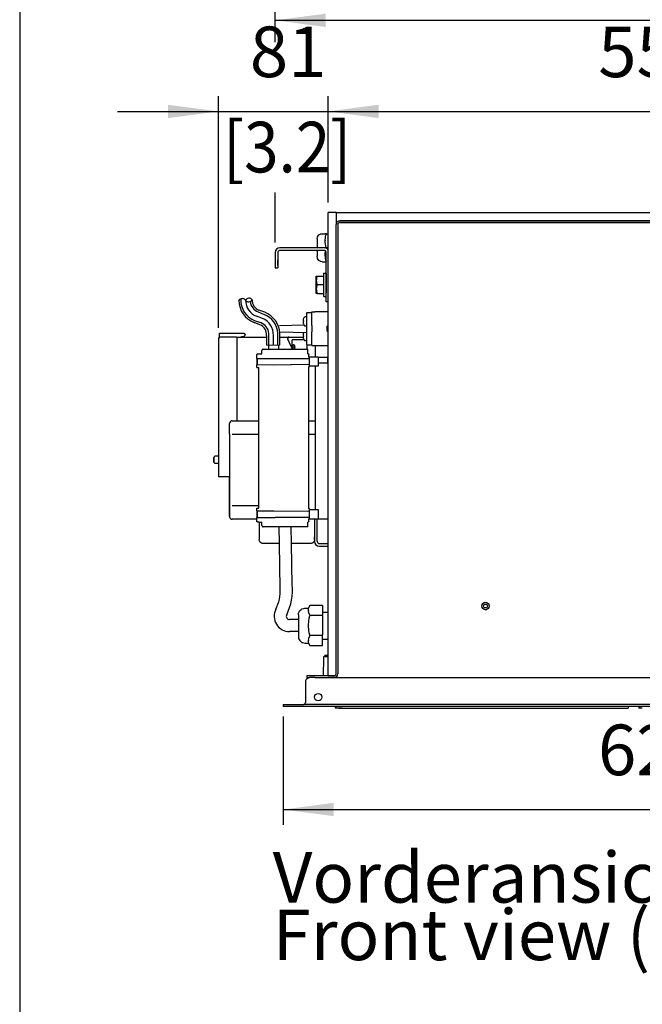
# Model space of a CAD drawing. Units: millimetres. Extents: x -15284 to -8913, y -1518 to 2954.
# Drawn here: x -15149 to -14687, y 1702 to 2431 of the extents above; entities that cross this region are included whole.
import ezdxf

# ---------------------------------------------------------------- set-up
doc = ezdxf.new("R2010")
doc.units = ezdxf.units.MM
doc.layers.add('1', color=7, linetype='Continuous')
doc.styles.add('CONVERTER_18', font='txt.shx', dxfattribs={"width": 0.9})
doc.dimstyles.new('ME10_DIM_43', dxfattribs={"dimtxt": 37.5, "dimasz": 37.5, "dimexe": 11.25, "dimexo": 7.5, "dimgap": 13.5, "dimtad": 1, "dimdec": 0, "dimdsep": 46, "dimtxsty": 'CONVERTER_18', "dimsah": 1, "dimcen": 0.09, "dimclrd": 6, "dimclre": 6, "dimclrt": 3, "dimadec": 0, "dimazin": 0, "dimtfac": 1, "dimtdec": 4, "dimtix": 1, "dimtmove": 0, "dimatfit": 3, "dimfxl": 1, "dimtolj": 1, "dimtzin": 0, "dimarcsym": 0})
doc.dimstyles.new('ME10_DIM_44', dxfattribs={"dimtxt": 37.5, "dimasz": 37.5, "dimexe": 11.25, "dimexo": 7.5, "dimgap": 13.5, "dimtad": 1, "dimdec": 0, "dimdsep": 46, "dimtxsty": 'CONVERTER_18', "dimsah": 1, "dimcen": 0.09, "dimclrd": 6, "dimclre": 6, "dimclrt": 3, "dimadec": 0, "dimazin": 0, "dimtfac": 1, "dimtdec": 4, "dimtix": 1, "dimtmove": 0, "dimatfit": 3, "dimfxl": 1, "dimtolj": 1, "dimtzin": 0, "dimarcsym": 0})
doc.dimstyles.new('ME10_DIM_45', dxfattribs={"dimtxt": 37.5, "dimasz": 37.5, "dimexe": 11.25, "dimexo": 7.5, "dimgap": 13.5, "dimtad": 1, "dimdec": 0, "dimdsep": 46, "dimtxsty": 'CONVERTER_18', "dimsah": 1, "dimcen": 0.09, "dimclrd": 6, "dimclre": 6, "dimclrt": 3, "dimadec": 0, "dimazin": 0, "dimtfac": 1, "dimtdec": 4, "dimtix": 1, "dimtmove": 0, "dimatfit": 3, "dimfxl": 1, "dimtolj": 1, "dimtzin": 0, "dimarcsym": 0})
doc.dimstyles.new('ME10_DIM_46', dxfattribs={"dimtxt": 37.5, "dimasz": 37.5, "dimexe": 11.25, "dimexo": 7.5, "dimgap": 13.5, "dimtad": 1, "dimdec": 0, "dimdsep": 46, "dimtxsty": 'CONVERTER_18', "dimsah": 1, "dimcen": 0.09, "dimclrd": 6, "dimclre": 6, "dimclrt": 3, "dimadec": 0, "dimazin": 0, "dimtfac": 1, "dimtdec": 4, "dimtix": 1, "dimtmove": 0, "dimatfit": 3, "dimfxl": 1, "dimtolj": 1, "dimtzin": 0, "dimarcsym": 0})

# ---------------------------------------------------------------- blocks, each defined once
blk = doc.blocks.new('_tb_frame_A3QV', base_point=(-1009.934, -95.117))
at = {"layer": '1', "color": 7, "linetype": 'Continuous'}
blk.add_line((-1009.934, 190.883), (-1009.934, -95.117), dxfattribs=at)
blk = doc.blocks.new('*D39')
at = {"layer": '1', "color": 6, "linetype": 'Continuous'}
for p, q in [((-14953.62, 1914.91), (-14953.62, 1834.86)), ((-14333.62, 1914.91), (-14333.62, 1834.86)), ((-14953.62, 1846.11), (-14333.62, 1846.11))]:
    blk.add_line(p, q, dxfattribs=at)
at = {"layer": '1', "color": 6}
for points in [[(-14916.12, 1851.05), (-14916.12, 1841.17), (-14953.62, 1846.11)], [(-14371.12, 1841.17), (-14371.12, 1851.05), (-14333.62, 1846.11)]]:
    blk.add_solid(points, dxfattribs=at)
at = {"layer": '1', "color": 3, "insert": (-14720.18, 1859.8), "char_height": 37.5, "attachment_point": 7, "rotation": 0.00014, "line_spacing_factor": 0.454545, "style": 'CONVERTER_18'}
blk.add_mtext('620', dxfattribs=at)
blk = doc.blocks.new('*D40')
at = {"layer": '1', "color": 6, "linetype": 'Continuous'}
for p, q in [((-15001.55, 2203.16), (-15001.55, 2374.66)), ((-14920.37, 2295.91), (-14920.37, 2374.66)), ((-15076.55, 2363.41), (-15001.55, 2363.41)), ((-15001.55, 2363.41), (-14920.37, 2363.41)), ((-14920.37, 2363.41), (-14845.37, 2363.41))]:
    blk.add_line(p, q, dxfattribs=at)
at = {"layer": '1', "color": 6}
for points in [[(-15039.05, 2358.47), (-15039.05, 2368.35), (-15001.55, 2363.41)], [(-14882.87, 2368.35), (-14882.87, 2358.47), (-14920.37, 2363.41)]]:
    blk.add_solid(points, dxfattribs=at)
at = {"layer": '1', "color": 3, "insert": (-14978.33, 2377.1), "char_height": 37.5, "attachment_point": 7, "rotation": 0.00014, "line_spacing_factor": 0.454545, "style": 'CONVERTER_18'}
blk.add_mtext('81', dxfattribs=at)
blk = doc.blocks.new('*D41')
at = {"layer": '1', "color": 6, "linetype": 'Continuous'}
for p, q in [((-14959.62, 2414.69), (-14959.62, 2442.16)), ((-14327.62, 2266.31), (-14327.62, 2442.16)), ((-14959.62, 2430.91), (-14327.62, 2430.91)), ((-14959.62, 2266.31), (-14959.62, 2303.26))]:
    blk.add_line(p, q, dxfattribs=at)
at = {"layer": '1', "color": 6}
for points in [[(-14922.12, 2435.85), (-14922.12, 2425.97), (-14959.62, 2430.91)], [(-14365.12, 2425.97), (-14365.12, 2435.85), (-14327.62, 2430.91)]]:
    blk.add_solid(points, dxfattribs=at)
at = {"layer": '1', "color": 3, "insert": (-14718.77, 2444.6), "char_height": 37.5, "attachment_point": 7, "rotation": 0.00014, "line_spacing_factor": 0.454545, "style": 'CONVERTER_18'}
blk.add_mtext('632', dxfattribs=at)
blk = doc.blocks.new('*D42')
at = {"layer": '1', "color": 6, "linetype": 'Continuous'}
for p, q in [((-14920.37, 2295.91), (-14920.37, 2374.66)), ((-14366.87, 2283.51), (-14366.87, 2374.66)), ((-14920.37, 2363.41), (-14366.87, 2363.41))]:
    blk.add_line(p, q, dxfattribs=at)
at = {"layer": '1', "color": 6}
for points in [[(-14882.87, 2368.35), (-14882.87, 2358.47), (-14920.37, 2363.41)], [(-14404.37, 2358.47), (-14404.37, 2368.35), (-14366.87, 2363.41)]]:
    blk.add_solid(points, dxfattribs=at)
at = {"layer": '1', "color": 3, "insert": (-14720, 2377.1), "char_height": 37.5, "attachment_point": 7, "rotation": 0.00014, "line_spacing_factor": 0.454545, "style": 'CONVERTER_18'}
blk.add_mtext('554', dxfattribs=at)

msp = doc.modelspace()

# ---------------------------------------------------------------- linework, layer by layer
at = {"color": 3, "linetype": 'Continuous'}
for p, q in [((-14914.369, 2288.409), (-14920.369, 2288.409)), ((-14920.369, 1945.159), (-14920.369, 2288.409)), ((-14914.369, 2288.409), (-14379.269, 2288.409)), ((-14936.211, 1943.001), (-14935.205, 1943.673)), ((-14936.119, 1945.159), (-14936.119, 1943.909)), ((-14930.119, 1945.159), (-14936.119, 1945.159)), ((-14935.205, 1943.673), (-14934.019, 1943.909)), ((-14920.369, 1945.159), (-14930.119, 1945.159)), ((-14937.119, 1940.809), (-14937.119, 1925.509)), ((-14953.619, 1923.909), (-14953.619, 1922.409)), ((-14333.619, 1922.409), (-14953.619, 1922.409)), ((-14938.719, 1923.909), (-14938.125, 1924.024)), ((-14938.125, 1924.024), (-14937.615, 1924.351)), ((-14937.615, 1924.351), (-14937.264, 1924.843)), ((-14937.264, 1924.843), (-14937.241, 1924.897)), ((-14937.241, 1924.897), (-14937.121, 1925.431)), ((-14937.121, 1925.431), (-14937.119, 1925.509))]:
    msp.add_line(p, q, dxfattribs=at)
at = {"color": 6, "linetype": 'Continuous'}
for p, q in [((-14914.369, 2288.409), (-14914.369, 2279.559)), ((-14914.369, 1946.759), (-14914.369, 2279.559)), ((-14914.369, 1946.759), (-14914.369, 2279.559)), ((-14913.119, 2279.559), (-14913.119, 1946.759)), ((-14911.519, 2282.409), (-14379.269, 2282.409)), ((-14379.269, 2282.409), (-14911.519, 2282.409)), ((-14911.519, 2281.159), (-14375.719, 2281.159)), ((-14928.519, 2269.028), (-14928.273, 2270.369)), ((-14928.273, 2270.369), (-14927.245, 2271.858)), ((-14927.245, 2271.858), (-14925.642, 2272.7)), ((-14925.642, 2272.7), (-14924.737, 2272.809)), ((-14924.737, 2272.809), (-14922.531, 2272.809)), ((-14921.692, 2272.809), (-14922.531, 2272.809)), ((-14922.531, 2267.79), (-14922.319, 2270.029)), ((-14922.319, 2270.029), (-14922.291, 2270.186)), ((-14922.291, 2270.186), (-14921.692, 2272.537)), ((-14921.692, 2272.809), (-14921.694, 2272.673)), ((-14921.694, 2272.673), (-14921.692, 2272.537)), ((-14921.692, 2272.809), (-14920.369, 2272.809)), ((-14928.519, 2269.028), (-14928.519, 2264.455)), ((-14928.519, 2264.455), (-14928.519, 2262.409)), ((-14922.531, 2267.79), (-14922.531, 2267.429)), ((-14922.478, 2266.397), (-14922.531, 2267.429)), ((-14922.291, 2265.033), (-14922.478, 2266.397)), ((-14921.692, 2262.682), (-14922.291, 2265.033)), ((-14921.707, 2262.077), (-14921.692, 2262.137)), ((-14921.692, 2262.682), (-14921.694, 2262.409)), ((-14921.694, 2262.409), (-14921.692, 2262.137)), ((-14920.369, 2262.409), (-14921.692, 2262.409)), ((-14928.519, 2260.409), (-14928.519, 2260.364)), ((-14928.519, 2260.364), (-14928.519, 2256.115)), ((-14928.273, 2254.45), (-14928.519, 2256.115)), ((-14922.531, 2257.39), (-14922.478, 2258.422)), ((-14922.531, 2257.39), (-14922.531, 2257.029)), ((-14922.319, 2254.789), (-14922.531, 2257.029)), ((-14922.478, 2258.422), (-14922.291, 2259.786)), ((-14922.291, 2254.633), (-14922.319, 2254.789)), ((-14922.291, 2259.786), (-14922.228, 2260.035)), ((-14921.692, 2252.282), (-14922.291, 2254.633)), ((-14927.245, 2252.961), (-14928.273, 2254.45)), ((-14925.642, 2252.119), (-14927.245, 2252.961)), ((-14924.737, 2252.009), (-14925.642, 2252.119)), ((-14924.737, 2252.009), (-14922.531, 2252.009)), ((-14922.531, 2252.009), (-14921.692, 2252.009)), ((-14921.692, 2252.282), (-14921.694, 2252.146)), ((-14921.694, 2252.146), (-14921.692, 2252.009)), ((-14921.692, 2252.009), (-14921.619, 2252.009)), ((-14929.073, 2241.41), (-14929.119, 2241.344)), ((-14929.119, 2228.475), (-14929.119, 2241.344)), ((-14929.073, 2241.41), (-14928.369, 2241.409)), ((-14928.509, 2241.046), (-14928.881, 2239.809)), ((-14928.369, 2241.409), (-14928.509, 2241.046)), ((-14928.369, 2241.409), (-14923.619, 2241.409)), ((-14923.619, 2243.359), (-14923.579, 2243.509)), ((-14923.619, 2243.359), (-14923.619, 2226.873)), ((-14923.579, 2243.509), (-14923.421, 2243.641)), ((-14923.421, 2243.641), (-14923.319, 2243.659)), ((-14923.319, 2243.659), (-14921.919, 2243.659)), ((-14921.919, 2243.659), (-14921.816, 2243.641)), ((-14921.816, 2243.641), (-14921.659, 2243.509)), ((-14929.027, 2238.961), (-14929.073, 2238.161)), ((-14929.073, 2238.161), (-14928.983, 2237.039)), ((-14928.984, 2232.78), (-14929.073, 2231.661)), ((-14928.881, 2239.809), (-14929.027, 2238.961)), ((-14928.881, 2233.309), (-14928.984, 2232.78)), ((-14928.983, 2237.039), (-14928.881, 2236.506)), ((-14928.881, 2236.506), (-14928.369, 2234.909)), ((-14928.369, 2234.909), (-14928.881, 2233.309)), ((-14923.619, 2234.909), (-14928.369, 2234.909)), ((-14929.119, 2228.475), (-14929.073, 2228.409)), ((-14929.073, 2231.661), (-14929.027, 2230.858)), ((-14928.369, 2228.409), (-14929.073, 2228.409)), ((-14929.027, 2230.858), (-14928.881, 2230.006)), ((-14928.881, 2230.006), (-14928.51, 2228.774)), ((-14928.51, 2228.774), (-14928.369, 2228.409)), ((-14928.369, 2228.409), (-14923.619, 2228.409)), ((-14923.619, 2226.873), (-14923.579, 2226.309)), ((-14923.579, 2226.309), (-14923.421, 2226.178)), ((-14923.421, 2226.178), (-14923.319, 2226.159)), ((-14923.319, 2226.159), (-14921.919, 2226.159)), ((-14921.919, 2226.159), (-14921.816, 2226.178)), ((-14921.816, 2226.178), (-14921.659, 2226.309)), ((-14921.659, 2226.309), (-14921.619, 2226.459)), ((-14938.588, 2209.761), (-14937.837, 2211.133)), ((-14937.837, 2211.133), (-14937.714, 2211.223)), ((-14937.714, 2211.223), (-14937.622, 2211.24)), ((-14936.418, 2211.24), (-14937.622, 2211.24)), ((-14936.418, 2213.948), (-14935.971, 2214.407)), ((-14936.418, 2213.948), (-14936.418, 2190.855)), ((-14935.971, 2214.407), (-14935.92, 2214.393)), ((-14935.92, 2214.393), (-14932.369, 2214.409)), ((-14932.369, 2214.909), (-14930.139, 2214.909)), ((-14932.369, 2204.744), (-14932.369, 2214.909)), ((-14920.369, 2214.909), (-14930.139, 2214.909)), ((-14956.277, 2204.693), (-14938.176, 2205.259)), ((-14938.869, 2208.525), (-14938.87, 2208.47)), ((-14938.87, 2208.47), (-14938.863, 2208.335)), ((-14938.861, 2207.455), (-14938.87, 2207.309)), ((-14938.87, 2207.309), (-14938.869, 2207.254)), ((-14938.863, 2208.634), (-14938.869, 2208.525)), ((-14938.869, 2207.254), (-14938.863, 2207.145)), ((-14938.835, 2208.853), (-14938.863, 2208.634)), ((-14938.863, 2208.335), (-14938.841, 2208.238)), ((-14938.863, 2207.145), (-14938.835, 2206.926)), ((-14938.824, 2207.577), (-14938.861, 2207.455)), ((-14938.841, 2208.238), (-14938.757, 2208.157)), ((-14938.824, 2208.92), (-14938.835, 2208.853)), ((-14938.835, 2206.926), (-14938.824, 2206.859)), ((-14938.757, 2209.226), (-14938.824, 2208.92)), ((-14938.757, 2207.622), (-14938.824, 2207.577)), ((-14938.824, 2206.859), (-14938.757, 2206.553)), ((-14938.757, 2208.157), (-14938.588, 2208.157)), ((-14938.588, 2207.622), (-14938.757, 2207.622)), ((-14938.588, 2208.157), (-14938.588, 2207.622)), ((-14938.588, 2206.019), (-14937.837, 2204.646)), ((-14937.837, 2204.646), (-14937.714, 2204.556)), ((-14937.714, 2204.556), (-14937.622, 2204.54)), ((-14937.622, 2204.54), (-14936.418, 2204.54)), ((-14932.369, 2204.759), (-14932.369, 2200.862)), ((-14921.019, 2203.809), (-14921.017, 2203.86)), ((-14921.019, 2202.366), (-14921.019, 2203.809)), ((-14921.017, 2203.86), (-14920.987, 2204.06)), ((-14920.987, 2204.06), (-14920.916, 2204.25)), ((-14920.916, 2204.25), (-14920.809, 2204.422)), ((-14920.809, 2204.422), (-14920.67, 2204.568)), ((-14920.67, 2204.568), (-14920.504, 2204.684)), ((-14920.504, 2204.684), (-14920.369, 2204.742)), ((-15000.869, 2199.159), (-14991.369, 2199.159)), ((-15000.869, 2195.659), (-15000.869, 2199.159)), ((-14991.369, 2199.159), (-14983.125, 2199.159)), ((-14984.469, 2196.159), (-14984.469, 2196.659)), ((-14984.469, 2196.659), (-14983.125, 2196.659)), ((-14983.125, 2199.159), (-14982.891, 2199.139)), ((-14983.125, 2196.659), (-14982.891, 2196.68)), ((-14982.891, 2199.139), (-14982.659, 2199.072)), ((-14982.891, 2196.68), (-14982.659, 2196.747)), ((-14982.659, 2199.072), (-14982.435, 2198.956)), ((-14982.659, 2196.747), (-14982.435, 2196.863)), ((-14982.435, 2198.956), (-14982.235, 2198.793)), ((-14982.435, 2196.863), (-14982.235, 2197.026)), ((-14982.235, 2198.793), (-14982.072, 2198.593)), ((-14982.235, 2197.026), (-14982.072, 2197.225)), ((-14982.072, 2198.593), (-14981.956, 2198.37)), ((-14982.072, 2197.225), (-14981.956, 2197.449)), ((-14981.956, 2198.37), (-14981.89, 2198.137)), ((-14981.956, 2197.449), (-14981.89, 2197.682)), ((-14981.89, 2198.137), (-14981.869, 2197.909)), ((-14981.89, 2197.682), (-14981.869, 2197.909)), ((-14964.256, 2190.343), (-14964.256, 2198.878)), ((-14960.903, 2190.255), (-14960.903, 2197.343)), ((-14957.602, 2190.343), (-14957.602, 2198.878)), ((-14956.197, 2200.123), (-14936.418, 2199.505)), ((-14938.869, 2197.565), (-14938.87, 2197.51)), ((-14938.87, 2197.51), (-14938.863, 2197.375)), ((-14938.861, 2196.495), (-14938.87, 2196.349)), ((-14938.87, 2196.349), (-14938.869, 2196.294)), ((-14938.863, 2197.674), (-14938.869, 2197.565)), ((-14938.869, 2196.294), (-14938.863, 2196.184)), ((-14938.835, 2197.893), (-14938.863, 2197.674)), ((-14938.863, 2197.375), (-14938.841, 2197.278)), ((-14938.824, 2196.617), (-14938.861, 2196.495)), ((-14938.841, 2197.278), (-14938.757, 2197.197)), ((-14938.824, 2197.96), (-14938.835, 2197.893)), ((-14938.757, 2198.266), (-14938.824, 2197.96)), ((-14938.757, 2196.662), (-14938.824, 2196.617)), ((-14938.757, 2197.197), (-14938.588, 2197.197)), ((-14938.588, 2196.662), (-14938.757, 2196.662)), ((-14938.588, 2198.8), (-14938.176, 2199.56)), ((-14938.588, 2197.197), (-14938.588, 2196.662)), ((-14932.369, 2200.862), (-14932.369, 2200.106)), ((-14932.369, 2189.909), (-14932.369, 2200.106)), ((-14921.019, 2201.012), (-14921.019, 2202.366)), ((-14921.017, 2200.962), (-14921.019, 2201.012)), ((-14920.987, 2200.762), (-14921.017, 2200.962)), ((-14920.916, 2200.573), (-14920.987, 2200.762)), ((-14920.809, 2200.401), (-14920.916, 2200.573)), ((-14920.67, 2200.255), (-14920.809, 2200.401)), ((-14920.504, 2200.139), (-14920.67, 2200.255)), ((-14920.415, 2200.101), (-14920.504, 2200.139)), ((-14920.369, 2200.081), (-14920.415, 2200.101)), ((-15001.554, 2195.659), (-15001.554, 2092.659)), ((-15001.554, 2195.659), (-15000.869, 2195.659)), ((-14988.141, 2196.159), (-15000.869, 2196.159)), ((-14988.141, 2196.159), (-14966.055, 2196.159)), ((-14987.961, 2195.659), (-14987.961, 2134.159)), ((-14964.619, 2190.193), (-14964.619, 2187.355)), ((-14957.119, 2190.324), (-14957.119, 2187.355)), ((-14956.128, 2196.159), (-14949.316, 2196.159)), ((-14950.316, 2195.107), (-14950.316, 2195.16)), ((-14950.226, 2194.746), (-14950.226, 2194.693)), ((-14947.767, 2189.283), (-14950.226, 2194.693)), ((-14949.316, 2196.16), (-14938.86, 2196.16)), ((-14946.878, 2193.496), (-14947.056, 2194.16)), ((-14938.07, 2194.107), (-14947.056, 2194.107)), ((-14946.878, 2189.562), (-14946.878, 2193.496)), ((-14945.88, 2189.295), (-14946.878, 2189.562)), ((-14946.833, 2189.55), (-14946.833, 2189.603)), ((-14946.126, 2188.379), (-14945.88, 2189.295)), ((-14944.901, 2189.033), (-14944.867, 2189.291)), ((-14944.867, 2189.291), (-14944.867, 2189.344)), ((-14938.863, 2196.184), (-14938.841, 2196.001)), ((-14938.841, 2196.001), (-14938.824, 2195.899)), ((-14938.757, 2195.593), (-14938.824, 2195.899)), ((-14938.588, 2195.058), (-14937.837, 2193.686)), ((-14937.837, 2193.686), (-14937.714, 2193.596)), ((-14937.714, 2193.596), (-14937.622, 2193.579)), ((-14937.622, 2193.579), (-14936.418, 2193.579)), ((-14936.418, 2190.855), (-14935.92, 2190.409)), ((-14935.92, 2190.409), (-14932.369, 2190.409)), ((-14935.869, 2187.355), (-14935.869, 2190.409)), ((-14932.369, 2189.909), (-14920.369, 2189.909)), ((-14930.139, 2189.909), (-14929.619, 2189.909)), ((-14929.619, 2181.33), (-14929.619, 2189.909)), ((-14947.898, 2187.355), (-14946.126, 2188.379)), ((-14946.189, 2188.342), (-14947.06, 2188.576)), ((-14960.569, 2175.355), (-14972.838, 2175.569)), ((-14934.188, 2175.816), (-14960.569, 2175.355)), ((-14935.508, 2175.793), (-14960.569, 2175.355)), ((-14959.638, 2180.344), (-14934.188, 2180.345)), ((-14927.688, 2181.342), (-14934.569, 2181.342)), ((-14934.188, 2174.542), (-14934.188, 2181.342)), ((-14927.688, 2174.542), (-14934.188, 2174.542)), ((-14929.619, 2068.373), (-14929.619, 2174.542)), ((-14927.688, 2181.342), (-14927.688, 2174.542)), ((-14920.569, 2181.109), (-14927.688, 2181.109)), ((-14927.688, 2177.209), (-14920.569, 2177.209)), ((-14920.569, 2181.109), (-14920.369, 2180.909)), ((-14920.569, 2177.209), (-14920.569, 2181.109)), ((-14920.369, 2177.409), (-14920.569, 2177.209)), ((-14993.369, 2124.159), (-14993.369, 2132.159)), ((-14991.369, 2134.159), (-14971.769, 2134.159)), ((-14934.569, 2134.159), (-14929.619, 2134.159)), ((-14993.369, 2124.159), (-14993.369, 2071.159)), ((-14991.369, 2124.159), (-14971.769, 2124.159)), ((-14934.569, 2124.159), (-14929.619, 2124.159)), ((-15004.955, 2106.886), (-15004.964, 2106.734)), ((-15004.964, 2104.987), (-15004.964, 2106.734)), ((-15004.964, 2106.734), (-15004.964, 2103.785)), ((-15004.964, 2103.785), (-15004.964, 2104.987)), ((-15004.955, 2103.633), (-15004.964, 2103.785)), ((-15004.881, 2107.182), (-15004.955, 2106.886)), ((-15004.881, 2103.337), (-15004.955, 2103.633)), ((-15004.739, 2107.452), (-15004.881, 2107.182)), ((-15004.739, 2103.067), (-15004.881, 2103.337)), ((-15004.536, 2107.68), (-15004.739, 2107.452)), ((-15004.536, 2102.839), (-15004.739, 2103.067)), ((-15004.285, 2107.853), (-15004.536, 2107.68)), ((-15004.285, 2102.666), (-15004.536, 2102.839)), ((-15003.998, 2107.961), (-15004.285, 2107.853)), ((-15003.998, 2102.558), (-15004.285, 2102.666)), ((-15003.695, 2108.009), (-15003.998, 2107.961)), ((-15003.695, 2102.509), (-15003.998, 2102.558)), ((-15001.554, 2108.009), (-15003.695, 2108.009)), ((-15001.554, 2102.509), (-15003.695, 2102.509)), ((-15000.792, 2092.659), (-15001.554, 2092.659)), ((-14993.369, 2092.659), (-15000.792, 2092.659)), ((-14993.369, 2071.159), (-14993.369, 2092.159)), ((-14993.369, 2063.174), (-14993.369, 2071.159)), ((-14993.369, 2071.159), (-14993.369, 2063.16)), ((-14971.769, 2071.159), (-14991.369, 2071.159)), ((-14973.069, 2067.337), (-14960.569, 2067.555)), ((-14960.569, 2067.555), (-14934.188, 2067.094)), ((-14960.569, 2067.555), (-14935.508, 2067.117)), ((-14934.188, 2068.368), (-14927.688, 2068.368)), ((-14934.188, 2061.568), (-14934.188, 2068.368)), ((-14927.688, 2068.368), (-14927.688, 2061.568)), ((-14993.369, 2063.16), (-14993.348, 2062.875)), ((-14973.069, 2061.159), (-14991.369, 2061.159)), ((-14934.188, 2062.565), (-14959.638, 2062.566)), ((-14934.569, 2061.568), (-14920.369, 2061.568)), ((-14934.363, 2062.566), (-14934.438, 2062.565)), ((-14930.369, 2061.568), (-14930.369, 2044.759)), ((-14928.369, 2047.503), (-14928.369, 2060.989)), ((-14956.377, 2043.014), (-14956.597, 2055.555)), ((-14947.38, 2043.171), (-14947.596, 2055.555)), ((-14930.369, 2055.409), (-14930.369, 2044.759)), ((-14955.821, 2009.954), (-14956.377, 2043.014)), ((-14946.862, 2012.203), (-14947.38, 2043.171)), ((-14932.548, 2043.159), (-14947.38, 2043.159)), ((-14931.973, 2043.506), (-14932.284, 2043.364)), ((-14931.68, 2043.683), (-14931.973, 2043.506)), ((-14931.409, 2043.892), (-14931.68, 2043.683)), ((-14931.163, 2044.131), (-14931.409, 2043.892)), ((-14930.946, 2044.396), (-14931.163, 2044.131)), ((-14930.761, 2044.684), (-14930.946, 2044.396)), ((-14930.61, 2044.992), (-14930.761, 2044.684)), ((-14930.495, 2045.314), (-14930.61, 2044.992)), ((-14930.418, 2045.648), (-14930.495, 2045.314)), ((-14930.378, 2045.988), (-14930.418, 2045.648)), ((-14930.374, 2046.088), (-14930.378, 2045.988)), ((-14930.369, 2046.159), (-14930.374, 2046.088)), ((-14930.369, 2046.159), (-14930.369, 2048.159)), ((-14928.369, 2044.909), (-14928.369, 2047.503)), ((-14928.369, 2044.909), (-14928.369, 2047.503)), ((-14928.369, 2044.909), (-14928.369, 2044.759)), ((-14928.369, 2044.909), (-14928.369, 2044.759)), ((-14926.769, 2043.159), (-14920.369, 2043.159)), ((-14926.769, 2043.159), (-14920.369, 2043.159)), ((-14926.769, 2041.159), (-14920.369, 2041.159)), ((-14926.769, 2041.159), (-14920.369, 2041.159)), ((-14942.25, 1991.656), (-14941.78, 1992.581)), ((-14941.78, 1992.581), (-14941.337, 1993.535)), ((-14941.337, 1993.535), (-14940.23, 1994.397)), ((-14940.23, 1994.397), (-14939.693, 1994.836)), ((-14939.693, 1994.836), (-14938.198, 1995.171)), ((-14938.198, 1995.171), (-14937.641, 1995.373)), ((-14937.641, 1995.373), (-14934.884, 1995.41)), ((-14933.835, 1997.222), (-14934.884, 1995.41)), ((-14934.884, 1993.795), (-14934.818, 1994.54)), ((-14934.884, 1993.795), (-14934.884, 1993.534)), ((-14934.619, 1991.918), (-14934.884, 1993.534)), ((-14934.818, 1994.54), (-14934.584, 1995.525)), ((-14934.584, 1991.805), (-14934.619, 1991.918)), ((-14934.584, 1995.525), (-14933.835, 1997.222)), ((-14924.369, 1997.222), (-14933.835, 1997.222)), ((-14924.369, 1997.222), (-14924.369, 1990.108)), ((-14924.369, 1992.409), (-14920.369, 1992.409)), ((-14942.369, 1990.475), (-14942.25, 1991.656)), ((-14942.369, 1990.475), (-14942.369, 1974.16)), ((-14934.884, 1982.409), (-14934.603, 1985.998)), ((-14934.603, 1985.998), (-14934.244, 1987.889)), ((-14933.835, 1990.108), (-14934.584, 1991.805)), ((-14934.244, 1987.889), (-14933.835, 1989.517)), ((-14933.835, 1990.108), (-14933.838, 1989.812)), ((-14933.838, 1989.812), (-14933.835, 1989.517)), ((-14924.369, 1989.812), (-14933.835, 1989.812)), ((-14924.369, 1989.517), (-14924.369, 1990.108)), ((-14924.369, 1989.517), (-14924.369, 1975.302)), ((-14934.603, 1978.821), (-14934.884, 1982.409)), ((-14934.244, 1976.93), (-14934.603, 1978.821)), ((-14942.369, 1974.16), (-14942.25, 1973.163)), ((-14942.25, 1973.163), (-14942.153, 1972.935)), ((-14942.153, 1972.935), (-14941.337, 1971.283)), ((-14941.337, 1971.283), (-14941.027, 1971.027)), ((-14941.027, 1971.027), (-14939.693, 1969.983)), ((-14934.884, 1971.285), (-14934.619, 1972.901)), ((-14934.884, 1971.285), (-14934.884, 1971.024)), ((-14934.818, 1970.279), (-14934.884, 1971.024)), ((-14934.584, 1969.294), (-14934.818, 1970.279)), ((-14934.619, 1972.901), (-14934.584, 1973.014)), ((-14934.584, 1973.014), (-14933.835, 1974.711)), ((-14933.835, 1975.302), (-14934.244, 1976.93)), ((-14933.835, 1975.302), (-14933.838, 1975.006)), ((-14933.838, 1975.006), (-14933.835, 1974.711)), ((-14924.369, 1975.006), (-14933.835, 1975.006)), ((-14924.369, 1974.711), (-14924.369, 1975.302)), ((-14924.369, 1967.597), (-14924.369, 1974.711)), ((-14924.369, 1972.409), (-14920.369, 1972.409)), ((-14939.693, 1969.983), (-14939.216, 1969.871)), ((-14939.216, 1969.871), (-14937.641, 1969.409)), ((-14937.641, 1969.409), (-14934.884, 1969.409)), ((-14934.884, 1969.409), (-14933.835, 1967.597)), ((-14933.835, 1967.597), (-14934.584, 1969.294)), ((-14933.835, 1967.597), (-14924.369, 1967.597)), ((-14923.839, 1958.527), (-14924.072, 1945.159)), ((-14923.777, 1958.868), (-14923.839, 1958.527)), ((-14923.613, 1959.143), (-14923.777, 1958.868)), ((-14923.546, 1959.217), (-14923.613, 1959.143)), ((-14923.221, 1959.433), (-14923.546, 1959.217)), ((-14922.839, 1959.509), (-14923.221, 1959.433)), ((-14922.839, 1959.509), (-14920.369, 1959.509)), ((-14922.619, 1960.509), (-14920.369, 1960.509)), ((-14922.619, 1960.509), (-14922.619, 1959.509)), ((-14915.969, 1945.159), (-14920.369, 1945.159)), ((-14920.369, 1945.159), (-14915.969, 1945.159)), ((-14913.619, 1943.909), (-14915.969, 1943.909)), ((-14913.119, 1943.909), (-14913.619, 1943.909)), ((-14913.619, 1943.909), (-14913.119, 1943.909)), ((-14348.935, 1923.909), (-14938.303, 1923.909)), ((-14914.118, 1922.409), (-14914.959, 1921.717)), ((-14914.959, 1921.717), (-14914.959, 1921.109)), ((-14909.815, 1921.109), (-14914.959, 1921.109)), ((-14912.422, 1921.109), (-14697.806, 1921.11)), ((-14697.806, 1922.409), (-14698.687, 1922.409)), ((-14697.806, 1922.409), (-14697.806, 1921.109)), ((-14689.815, 1922.409), (-14689.815, 1921.109)), ((-14689.625, 1922.409), (-14689.815, 1922.409)), ((-14689.815, 1922.409), (-14688.57, 1922.397)), ((-14687.383, 1921.109), (-14689.815, 1921.109)), ((-14689.625, 1922.409), (-14688.57, 1922.397))]:
    msp.add_line(p, q, dxfattribs=at)
at = {"color": 1, "linetype": 'Continuous'}
for p, q in [((-14923.219, 2262.409), (-14956.019, 2262.409)), ((-14959.619, 2258.809), (-14959.619, 2253.409)), ((-14957.619, 2258.809), (-14957.619, 2253.409)), ((-14923.219, 2260.409), (-14956.019, 2260.409)), ((-14921.619, 2228.409), (-14921.619, 2258.809)), ((-14920.369, 2260.899), (-14920.673, 2261.355)), ((-14959.619, 2253.409), (-14959.619, 2247.409)), ((-14959.619, 2247.409), (-14957.619, 2247.409)), ((-14957.619, 2249.167), (-14957.619, 2253.409)), ((-14957.619, 2253.409), (-14957.619, 2247.409)), ((-14921.659, 2243.509), (-14921.619, 2242.946)), ((-14921.619, 2243.359), (-14921.619, 2243.068)), ((-14921.619, 2243.068), (-14921.619, 2242.946)), ((-14921.619, 2242.946), (-14921.619, 2242.23)), ((-14921.619, 2242.23), (-14921.619, 2241.746)), ((-14921.619, 2241.746), (-14921.619, 2240.892)), ((-14921.619, 2240.892), (-14921.619, 2239.876)), ((-14921.619, 2239.876), (-14921.619, 2239.147)), ((-14921.619, 2239.147), (-14921.619, 2237.521)), ((-14921.619, 2237.521), (-14921.619, 2237.113)), ((-14921.619, 2237.113), (-14921.619, 2234.909)), ((-14921.619, 2234.909), (-14921.619, 2232.705)), ((-14921.619, 2232.705), (-14921.619, 2232.298)), ((-14921.619, 2232.298), (-14921.619, 2230.67)), ((-14921.619, 2230.67), (-14921.619, 2229.943)), ((-14921.619, 2229.943), (-14921.619, 2228.925)), ((-14921.619, 2222.409), (-14921.619, 2228.409)), ((-14920.369, 2222.409), (-14921.619, 2222.409)), ((-14973.069, 2183.288), (-14973.056, 2183.4)), ((-14973.069, 2180.355), (-14973.069, 2183.288)), ((-14973.056, 2183.4), (-14973.014, 2183.515)), ((-14973.014, 2183.515), (-14972.97, 2183.587)), ((-14972.97, 2183.587), (-14972.89, 2183.671)), ((-14972.89, 2183.671), (-14972.759, 2183.751)), ((-14972.759, 2183.751), (-14972.634, 2183.784)), ((-14972.634, 2183.784), (-14972.569, 2183.788)), ((-14972.569, 2183.788), (-14969.369, 2183.788)), ((-14969.369, 2183.781), (-14969.369, 2186.355)), ((-14968.368, 2187.355), (-14935.369, 2187.355)), ((-14935.369, 2186.355), (-14935.369, 2187.355)), ((-14935.369, 2183.788), (-14935.369, 2186.355)), ((-14935.369, 2183.788), (-14935.069, 2183.788)), ((-14935.069, 2183.788), (-14935.003, 2183.784)), ((-14935.003, 2183.784), (-14934.878, 2183.751)), ((-14934.878, 2183.751), (-14934.747, 2183.671)), ((-14934.747, 2183.671), (-14934.668, 2183.587)), ((-14934.668, 2183.587), (-14934.623, 2183.515)), ((-14934.623, 2183.515), (-14934.581, 2183.4)), ((-14934.581, 2183.4), (-14934.569, 2183.288)), ((-14934.569, 2181.342), (-14934.569, 2183.288)), ((-14972.838, 2180.355), (-14973.069, 2180.355)), ((-14973.069, 2173.574), (-14973.069, 2175.574)), ((-14972.838, 2175.569), (-14973.069, 2175.574)), ((-14972.838, 2180.354), (-14972.838, 2175.554)), ((-14972.838, 2175.569), (-14972.838, 2180.354)), ((-14971.769, 2069.359), (-14971.769, 2173.551)), ((-14934.569, 2069.101), (-14934.569, 2173.809)), ((-14973.069, 2067.337), (-14973.069, 2069.337)), ((-14972.838, 2067.356), (-14972.838, 2062.556)), ((-14972.838, 2062.556), (-14972.838, 2067.341)), ((-14973.069, 2062.555), (-14972.838, 2062.555)), ((-14973.069, 2059.622), (-14973.069, 2062.555)), ((-14973.056, 2059.51), (-14973.069, 2059.622)), ((-14973.014, 2059.395), (-14973.056, 2059.51)), ((-14972.97, 2059.323), (-14973.014, 2059.395)), ((-14972.89, 2059.239), (-14972.97, 2059.323)), ((-14972.759, 2059.159), (-14972.89, 2059.239)), ((-14972.634, 2059.126), (-14972.759, 2059.159)), ((-14972.569, 2059.122), (-14972.634, 2059.126)), ((-14971.369, 2059.122), (-14972.569, 2059.122)), ((-14971.369, 2059.122), (-14971.369, 2048.159)), ((-14969.369, 2056.555), (-14969.369, 2059.129)), ((-14935.069, 2059.122), (-14935.369, 2059.122)), ((-14935.369, 2056.555), (-14935.369, 2059.122)), ((-14935.003, 2059.126), (-14935.069, 2059.122)), ((-14934.878, 2059.159), (-14935.003, 2059.126)), ((-14934.747, 2059.239), (-14934.878, 2059.159)), ((-14934.668, 2059.323), (-14934.747, 2059.239)), ((-14934.623, 2059.395), (-14934.668, 2059.323)), ((-14934.581, 2059.51), (-14934.623, 2059.395)), ((-14934.569, 2059.622), (-14934.581, 2059.51)), ((-14934.569, 2059.622), (-14934.569, 2061.568)), ((-14935.369, 2055.555), (-14968.368, 2055.555)), ((-14935.369, 2055.555), (-14935.369, 2056.555)), ((-14971.369, 2048.159), (-14971.369, 2046.159)), ((-14971.363, 2046.088), (-14971.369, 2046.159)), ((-14971.363, 2046.088), (-14971.369, 2046.159)), ((-14971.359, 2045.988), (-14971.363, 2046.088)), ((-14971.359, 2045.988), (-14971.363, 2046.088)), ((-14971.32, 2045.648), (-14971.359, 2045.988)), ((-14971.32, 2045.648), (-14971.359, 2045.988)), ((-14971.242, 2045.314), (-14971.32, 2045.648)), ((-14971.242, 2045.314), (-14971.32, 2045.648)), ((-14971.127, 2044.992), (-14971.242, 2045.314)), ((-14971.127, 2044.992), (-14971.242, 2045.314)), ((-14970.976, 2044.684), (-14971.127, 2044.992)), ((-14970.976, 2044.684), (-14971.127, 2044.992)), ((-14970.791, 2044.396), (-14970.976, 2044.684)), ((-14970.791, 2044.396), (-14970.976, 2044.684)), ((-14970.574, 2044.131), (-14970.791, 2044.396)), ((-14970.329, 2043.892), (-14970.574, 2044.131)), ((-14970.058, 2043.683), (-14970.329, 2043.892)), ((-14970.058, 2043.683), (-14970.329, 2043.892)), ((-14969.764, 2043.506), (-14970.058, 2043.683)), ((-14969.764, 2043.506), (-14970.058, 2043.683)), ((-14969.453, 2043.364), (-14969.764, 2043.506)), ((-14969.453, 2043.364), (-14969.764, 2043.506)), ((-14969.127, 2043.258), (-14969.453, 2043.364)), ((-14969.127, 2043.258), (-14969.453, 2043.364)), ((-14968.792, 2043.19), (-14969.127, 2043.258)), ((-14968.792, 2043.19), (-14969.127, 2043.258)), ((-14968.451, 2043.161), (-14968.792, 2043.19)), ((-14968.451, 2043.161), (-14968.792, 2043.19)), ((-14968.365, 2043.159), (-14968.451, 2043.161)), ((-14968.365, 2043.159), (-14968.451, 2043.161)), ((-14959.369, 2043.159), (-14968.365, 2043.159)), ((-14956.38, 2043.159), (-14959.369, 2043.159))]:
    msp.add_line(p, q, dxfattribs=at)
at = {"color": 2, "linetype": 'Continuous'}
for p, q in [((-14930.119, 1943.909), (-14934.019, 1943.909)), ((-14930.119, 1943.909), (-14915.969, 1943.909)), ((-14915.969, 1943.909), (-14911.298, 1943.909)), ((-14911.298, 1943.909), (-14375.939, 1943.909))]:
    msp.add_line(p, q, dxfattribs=at)
at = {"color": 6, "linetype": 'Continuous'}
for centre, radius in [((-14803.619, 1996.909), 2.75), ((-14803.619, 1996.909), 1.4), ((-14927.619, 1929.409), 2.75)]:
    msp.add_circle(centre, radius, dxfattribs=at)
for centre, radius, start, end in [((-14911.519, 2279.559), 2.85, 90, 180), ((-14911.519, 2279.559), 1.6, 90, 180), ((-14933.588, 2207.89), 5.339, 159.485873, 165.50396), ((-14933.588, 2207.89), 5.339, 194.49604, 200.514127), ((-14933.588, 2196.929), 5.339, 159.485873, 165.50396), ((-14933.588, 2196.929), 5.339, 194.49604, 200.514127), ((-14991.369, 2132.159), 2, 90, 180), ((-14991.369, 2063.159), 2, 188.17934, 191.247307), ((-14991.369, 2063.159), 2, 188.182005, 270.00016), ((-14991.369, 2063.159), 2, 204.545134, 212.726646), ((-14991.369, 2063.159), 2, 220.909013, 229.090987), ((-14926.769, 2044.759), 3.6, 180, 270), ((-14926.769, 2044.759), 3.6, 180, 270), ((-14926.769, 2044.759), 1.6, 180, 270), ((-14926.769, 2044.759), 1.6, 180, 270), ((-14803.619, 1996.909), 2.75, 269.999655, 292.499405), ((-14915.969, 1946.759), 1.6, 270, 360), ((-14915.969, 1946.759), 2.85, 270, 0)]:
    msp.add_arc(centre, radius, start, end, dxfattribs=at)
at = {"color": 1, "linetype": 'Continuous'}
for centre, radius, start, end in [((-14956.019, 2258.809), 3.6, 90, 180), ((-14923.219, 2258.809), 3.6, 45.000051, 89.999969), ((-14956.019, 2258.809), 1.6, 90, 180), ((-14923.219, 2258.809), 1.6, 0, 90), ((-14968.369, 2186.355), 1, 89.993591, 180), ((-14968.369, 2056.555), 1, 180, 270.006409)]:
    msp.add_arc(centre, radius, start, end, dxfattribs=at)
at = {"color": 3, "linetype": 'Continuous'}
msp.add_arc((-14934.019, 1940.809), 3.1, 135, 180, dxfattribs=at)
at = {"color": 6, "linetype": 'Continuous'}
for points, knots in [([(-14949.316, 2196.16), (-14949.403, 2196.153), (-14949.578, 2196.14), (-14949.821, 2196.035), (-14950.031, 2195.875), (-14950.191, 2195.665), (-14950.296, 2195.421), (-14950.309, 2195.247), (-14950.316, 2195.16)], [0, 0, 0, 0, 0.2610521, 0.5221026, 0.7831504, 1.0441951, 1.305237, 1.5662773, 1.5662773, 1.5662773, 1.5662773]), ([(-14950.316, 2195.16), (-14950.312, 2195.088), (-14950.304, 2194.946), (-14950.252, 2194.812), (-14950.226, 2194.746)], [0, 0, 0, 0, 0.2128939, 0.42578867, 0.42578867, 0.42578867, 0.42578867]), ([(-14950.316, 2195.107), (-14950.312, 2195.035), (-14950.304, 2194.892), (-14950.252, 2194.759), (-14950.226, 2194.693)], [0, 0, 0, 0, 0.21289356, 0.42578799, 0.42578799, 0.42578799, 0.42578799]), ([(-14947.767, 2189.283), (-14947.738, 2189.2), (-14947.68, 2189.035), (-14947.515, 2188.827), (-14947.308, 2188.663), (-14947.142, 2188.605), (-14947.06, 2188.576)], [0, 0, 0, 0, 0.261042, 0.5220867, 0.7831345, 1.0441851, 1.0441851, 1.0441851, 1.0441851]), ([(-14944.867, 2189.344), (-14944.875, 2189.44), (-14944.891, 2189.632), (-14945.018, 2189.897), (-14945.208, 2190.115), (-14945.455, 2190.271), (-14945.735, 2190.35), (-14946.026, 2190.346), (-14946.304, 2190.26), (-14946.545, 2190.098), (-14946.735, 2189.875), (-14946.8, 2189.694), (-14946.833, 2189.603)], [0, 0, 0, 0, 0.2869721, 0.5739462, 0.8609238, 1.1479052, 1.4348893, 1.7218745, 2.0088585, 2.2958395, 2.5828168, 2.8697906, 2.8697906, 2.8697906, 2.8697906]), ([(-14972.838, 2180.354), (-14972.697, 2180.353), (-14972.363, 2180.352), (-14971.621, 2180.35), (-14970.473, 2180.348), (-14968.852, 2180.347), (-14966.878, 2180.346), (-14964.625, 2180.345), (-14962.18, 2180.344), (-14960.496, 2180.344), (-14959.638, 2180.344)], [0, 0, 0, 0, 0.4219662, 1.004879, 2.2247282, 3.8663496, 5.866659, 8.1487841, 10.6250253, 13.2002215, 13.2002215, 13.2002215, 13.2002215]), ([(-14972.838, 2062.556), (-14972.697, 2062.557), (-14972.363, 2062.559), (-14971.621, 2062.56), (-14970.473, 2062.562), (-14968.852, 2062.563), (-14966.878, 2062.564), (-14964.625, 2062.565), (-14962.18, 2062.566), (-14960.496, 2062.566), (-14959.638, 2062.566)], [0, 0, 0, 0, 0.4219662, 1.004879, 2.2247282, 3.8663496, 5.866659, 8.1487841, 10.6250253, 13.2002215, 13.2002215, 13.2002215, 13.2002215])]:
    msp.add_open_spline(points, degree=3, knots=knots, dxfattribs=at)
at = {"layer": '1', "color": 6, "linetype": 'Continuous'}
for p, q in [((-14969.048, 2209.988), (-14973.365, 2211.627)), ((-14972.196, 2214.785), (-14967.806, 2213.042)), ((-14967.285, 2214.528), (-14971.624, 2216.197)), ((-14970.806, 2205.271), (-14975.228, 2207.06)), ((-14974.464, 2208.269), (-14970.34, 2206.901)), ((-14965.952, 2197.343), (-14965.952, 2190.343)), ((-14956.027, 2190.343), (-14956.027, 2198.878)), ((-14965.951, 2190.17), (-14956.027, 2190.343)), ((-14944.901, 2189.033), (-14945.355, 2187.355)), ((-14942.369, 1986.909), (-14948.88, 1986.909)), ((-14942.369, 1977.909), (-14948.88, 1977.909))]:
    msp.add_line(p, q, dxfattribs=at)
at = {"layer": '1', "color": 1, "linetype": 'Continuous'}
for p, q in [((-14934.569, 2173.809), (-14934.188, 2174.542)), ((-14973.069, 2173.574), (-14971.769, 2173.551)), ((-14973.069, 2069.337), (-14971.769, 2069.359)), ((-14934.569, 2069.101), (-14934.188, 2068.368)), ((-14971.369, 2059.122), (-14969.369, 2059.129))]:
    msp.add_line(p, q, dxfattribs=at)
at = {"layer": '1', "color": 3, "linetype": 'Continuous'}
for p, q in [((-14936.119, 1943.909), (-14934.019, 1943.909)), ((-14953.619, 1923.909), (-14938.719, 1923.909))]:
    msp.add_line(p, q, dxfattribs=at)
at = {"layer": '1', "color": 6, "linetype": 'Continuous'}
for centre, radius, start, end in [((-14983.942, 2221.713), 3, 37.195433, 145.858538), ((-14968.835, 2223.447), 17.59, 180.165154, 248.687362), ((-14968.835, 2223.447), 16.188, 176.183372, 249.650567), ((-14978.986, 2221.973), 3, 37.195433, 148.804567), ((-14979.162, 2225.34), 3, 217.195433, 328.804567), ((-14968.835, 2223.447), 12.659, 179.97752, 249.030165), ((-14968.835, 2223.447), 9.292, 185.596372, 248.79384), ((-14968.835, 2223.447), 7.769, 177.499561, 248.961285), ((-14973.6, 2198.11), 16.016, 2.746306, 68.79384), ((-14973.6, 2198.11), 17.59, 2.500439, 68.961285), ((-14973.6, 2198.11), 7.686, 354.269898, 68.687362), ((-14973.6, 2198.11), 9.375, 4.695036, 69.650567), ((-14973.6, 2198.11), 12.72, 356.541309, 69.030165), ((-14986.056, 2008.196), 30.286, 333.079313, 3.327543), ((-14987.987, 2008.861), 41.31, 333.469523, 5.57672), ((-14948.88, 1989.318), 11.409, 153.079313, 270), ((-14948.88, 1989.318), 2.409, 153.079313, 270)]:
    msp.add_arc(centre, radius, start, end, dxfattribs=at)

# ---------------------------------------------------------------- block references
at = {"xscale": 15, "yscale": 15, "zscale": 15}
msp.add_blockref('_tb_frame_A3QV', (-15149.004, -1426.76), dxfattribs=at)

# ---------------------------------------------------------------- texts
at = {"layer": '1', "color": 3, "style": 'CONVERTER_18', "width": 0.9}
msp.add_text('[3.2]', height=37.5, dxfattribs=at).set_placement((-14998.157, 2318.222))
at = {"layer": '1', "color": 3, "insert": (-14961.376, 1722.765), "char_height": 37.5, "attachment_point": 7, "line_spacing_factor": 0.681818, "style": 'CONVERTER_18'}
msp.add_mtext('Vorderansicht (Luftansaugseite) \\PFront view (air inlet side) ', dxfattribs=at)

# ---------------------------------------------------------------- dimensions: what is measured, and where the dimension line sits
at = {"layer": '1'}
for base, p1, p2, dimstyle, picture, middle, turn in [((-14959.619, 2430.909), (-14327.619, 2258.809), (-14959.619, 2258.809), 'ME10_DIM_45', '*D41', (-14688.619, 2458.686), 0.000139), ((-15001.554, 2363.409), (-14920.369, 2288.409), (-15001.554, 2195.659), 'ME10_DIM_44', '*D40', (-14960.961, 2391.186), 0.000139), ((-14920.368699687, 2363.409433362), (-14366.86869968, 2276.009433362), (-14920.368699687, 2288.409433362), 'ME10_DIM_46', '*D42', (-14688.634238716, 2391.090905443), 0.000138889), ((-14953.619, 1846.111), (-14333.619, 1922.409), (-14953.619, 1922.409), 'ME10_DIM_43', '*D39', (-14689.162, 1873.888), 0.000139)]:
    dim = msp.add_linear_dim(base=base, p1=p1, p2=p2, dimstyle=dimstyle, dxfattribs=at)
    dim.commit()
    dim.dimension.update_dxf_attribs({"geometry": picture, "text_midpoint": middle, "text_rotation": turn})

doc.saveas('drawing.dxf')
